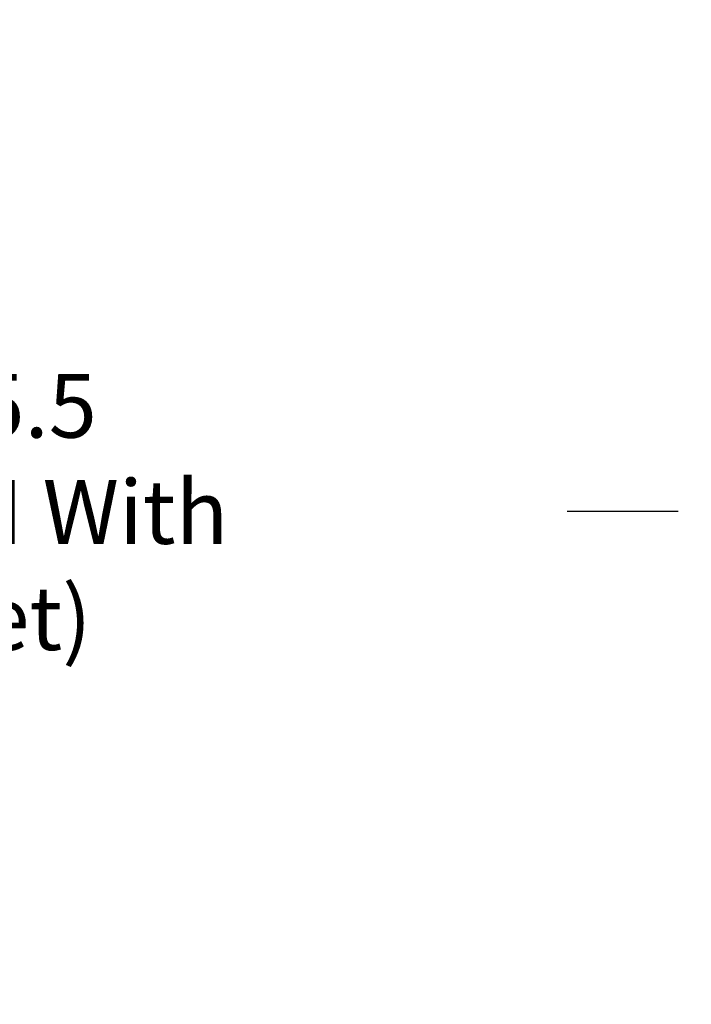
# Model space of a CAD drawing. Units: millimetres. Extents: x 25 to 822, y 10 to 581.
# Drawn here: x 432 to 463, y 274 to 320 of the extents above; entities that cross this region are included whole.
import ezdxf

# ---------------------------------------------------------------- set-up
doc = ezdxf.new("R2010")
doc.units = ezdxf.units.MM
doc.header["$LTSCALE"] = 46.255
doc.header["$PDMODE"] = 3
doc.header["$PDSIZE"] = 1
doc.linetypes.add('CENTER', pattern=[0.6, 0.375, -0.075, 0.075, -0.075])
doc.layers.get('0').update_dxf_attribs({"linetype": 'CONTINUOUS'})
doc.layers.get('Defpoints').update_dxf_attribs({"linetype": 'CONTINUOUS'})
doc.layers.add('AM_5', color=3, linetype='CONTINUOUS', lineweight=25)
doc.layers.add('AM_7', color=4, linetype='CONTINUOUS', lineweight=25)
doc.styles.get("Standard").update_dxf_attribs({"font": 'arial.ttf', "width": 0.8})
doc.dimstyles.new('Line Drawing$0', dxfattribs={"dimtxt": 3, "dimasz": 2, "dimexe": 1, "dimexo": 0.5, "dimgap": 1, "dimtad": 0, "dimtih": 1, "dimtoh": 1, "dimlfac": 5, "dimzin": 0, "dimdsep": 46, "dimtxsty": 'Standard', "dimblk": '_FILLED', "dimcen": 5.346, "dimclrd": 2, "dimclre": 2, "dimclrt": 2, "dimadec": 0, "dimazin": 0, "dimtp": 0.01, "dimtm": 0.01, "dimtfac": 1, "dimtofl": 0, "dimtmove": 0, "dimatfit": 3, "dimfxl": 0, "dimtolj": 1, "dimtzin": 0, "dimarcsym": 0})

# ---------------------------------------------------------------- blocks, each defined once
blk = doc.blocks.new('_FILLED')
at = {"color": 0, "linetype": 'ByBlock'}
blk.add_solid([(0, 0), (-1, 0.2), (-1, -0.2)], dxfattribs=at)
blk = doc.blocks.new('*D33')
at = {"layer": 'AM_5', "color": 2, "linetype": 'ByBlock', "lineweight": -2}
for p, q in [((369.334, 320.402), (431.352, 320.402)), ((430.352, 318.402), (430.352, 302.687)), ((430.352, 276.027), (430.352, 291.742)), ((362.15, 274.027), (431.352, 274.027))]:
    blk.add_line(p, q, dxfattribs=at)
at = {"layer": 'Defpoints', "color": 0}
for p in [(368.834, 320.402), (361.65, 274.027), (430.352, 274.027)]:
    blk.add_point(p, dxfattribs=at)
at = {"layer": 'AM_5', "color": 2, "lineweight": -2, "xscale": 2, "yscale": 2, "zscale": 2}
for p, rotation in [((430.352, 320.402), 90), ((430.352, 274.027), 270)]:
    blk.add_blockref('_FILLED', p, dxfattribs=dict(at, rotation=rotation))
at = {"layer": 'AM_5', "color": 2, "insert": (430.352, 297.215), "char_height": 3, "attachment_point": 5}
blk.add_mtext('\\A1;185.5\\P(Max H With Feet)', dxfattribs=at)

msp = doc.modelspace()

# ---------------------------------------------------------------- linework, layer by layer
at = {"layer": 'AM_7', "color": 6, "linetype": 'CENTER'}
msp.add_line((518.376, 297.235), (457.632, 297.235), dxfattribs=at)

# ---------------------------------------------------------------- dimensions: what is measured, and where the dimension line sits
at = {"layer": 'AM_5'}
dim = msp.add_linear_dim(base=(430.352, 274.027), p1=(368.834, 320.402), p2=(361.65, 274.027), angle=90, text='<>\\P(Max H With Feet)', dimstyle='Line Drawing$0', override={"dimdec": 1, "dimlfac": 4, "dimarcsym": 1}, dxfattribs=at)
dim.commit()
dim.dimension.update_dxf_attribs({"geometry": '*D33', "text_midpoint": (430.352, 297.215), "dimtype": 160})

doc.saveas('drawing.dxf')
